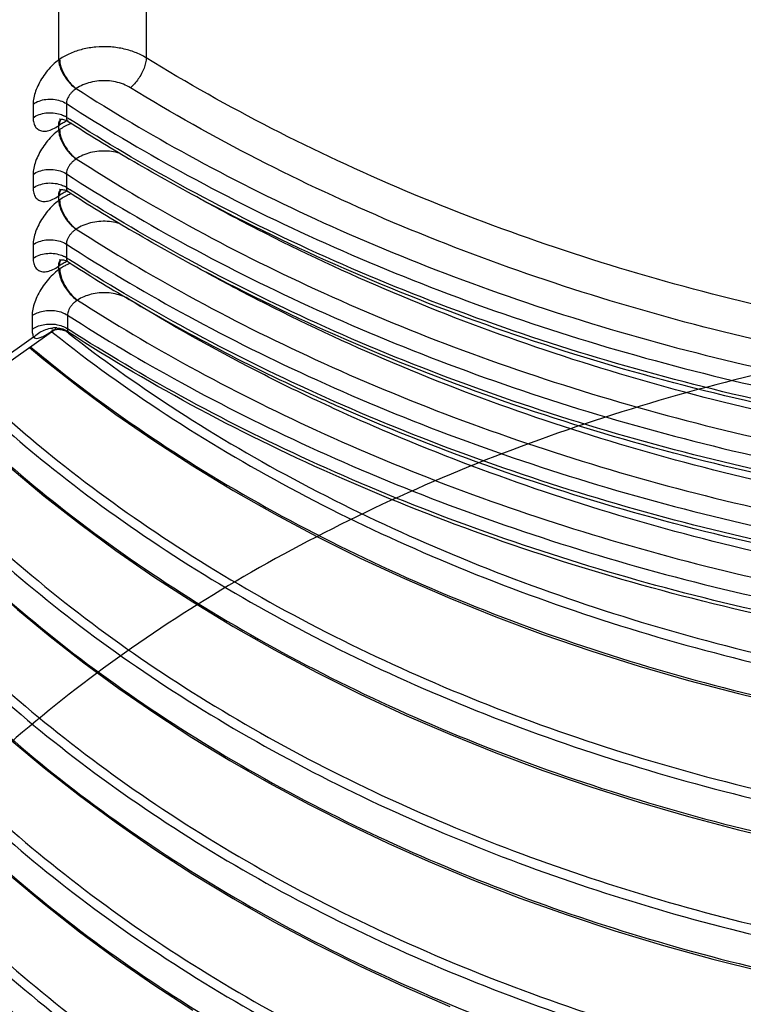
# Model space of a CAD drawing. Units: millimetres. Extents: x -2 to 842, y -2 to 596.
# Drawn here: x 480 to 502, y 408 to 439 of the extents above; entities that cross this region are included whole.
import ezdxf

# ---------------------------------------------------------------- set-up
doc = ezdxf.new("R2010")
doc.units = ezdxf.units.MM
doc.header["$LTSCALE"] = 46.255
doc.layers.add('6_FUNCOES_GEOM', color=7, linetype='CONTINUOUS')

msp = doc.modelspace()

# ---------------------------------------------------------------- linework, layer by layer
at = {"layer": '6_FUNCOES_GEOM', "color": 7, "linetype": 'Continuous'}
for p, q in [((481.0927, 470.1197), (481.0927, 437.4882)), ((483.8205, 469.969), (483.8205, 437.5548)), ((480.298, 436.1133), (480.298, 435.6891)), ((481.3335, 436.1303), (481.3335, 435.7061)), ((481.0927, 435.438), (481.0927, 435.2962)), ((481.2784, 435.6272), (481.3114, 435.616)), ((480.298, 433.9213), (480.298, 433.497)), ((481.3335, 433.9383), (481.3335, 433.514)), ((481.2784, 433.4352), (481.3114, 433.4239)), ((481.0927, 433.246), (481.0927, 433.1041)), ((481.3335, 431.7463), (481.3335, 431.322)), ((480.298, 431.7293), (480.298, 431.305)), ((481.2784, 431.2431), (481.3114, 431.2319)), ((481.0927, 431.054), (481.0927, 430.9474)), ((480.2643, 429.5134), (480.2643, 429.0891)), ((481.3683, 429.5318), (481.3683, 429.1076)), ((472.9036, 423.3767), (480.9724, 429.0822)), ((480.877, 429.0144), (480.9211, 428.9792)), ((480.9211, 428.9792), (480.933, 428.9697)), ((481.4507, 429.0546), (481.3683, 429.1076)), ((481.3817, 429.0048), (481.4091, 428.9881)), ((480.3129, 428.8406), (473.0333, 423.6932)), ((490.1742, 413.6241), (491.3562, 413.0629)), ((491.3237, 413.1422), (491.38, 413.1163))]:
    msp.add_line(p, q, dxfattribs=at)
for points in [[(481.1276, 435.6409), (481.1211, 435.6383), (481.1199, 435.6379), (481.1238, 435.6388), (481.133, 435.6406), (481.1474, 435.6423)], [(481.1474, 435.6423), (481.1666, 435.6434), (481.1899, 435.6429), (481.2167, 435.6404), (481.2466, 435.6353), (481.2784, 435.6272)], [(481.3114, 435.616), (481.3452, 435.6013), (481.3789, 435.5832), (481.3939, 435.574)], [(481.1276, 433.4488), (481.1211, 433.4463), (481.1199, 433.4458), (481.1238, 433.4468), (481.133, 433.4486), (481.1474, 433.4503)], [(481.1474, 433.4503), (481.1666, 433.4513), (481.1899, 433.4509), (481.2167, 433.4484), (481.2466, 433.4432), (481.2784, 433.4352)], [(481.3114, 433.4239), (481.3452, 433.4093), (481.3789, 433.3912), (481.3939, 433.382)], [(481.1276, 431.2568), (481.1211, 431.2542), (481.1199, 431.2538), (481.1238, 431.2548), (481.133, 431.2565), (481.1474, 431.2583)], [(481.1474, 431.2583), (481.1666, 431.2593), (481.1899, 431.2589), (481.2167, 431.2563), (481.2466, 431.2512), (481.2784, 431.2431)], [(481.3114, 431.2319), (481.3452, 431.2173), (481.3789, 431.1992), (481.3939, 431.1899)], [(480.8914, 429.0621), (480.885, 429.0588), (480.8826, 429.0576), (480.8836, 429.0581), (480.8882, 429.06), (480.8967, 429.0632), (480.9089, 429.0673), (480.925, 429.072), (480.9452, 429.077), (480.9692, 429.0818), (480.9959, 429.0857), (481.025, 429.0885), (481.0566, 429.0898), (481.0899, 429.0894), (481.1247, 429.087)], [(481.1247, 429.087), (481.1609, 429.0824), (481.1977, 429.0756)], [(481.1977, 429.0756), (481.2349, 429.0663), (481.2722, 429.0546), (481.3093, 429.0405), (481.3459, 429.0238), (481.3817, 429.0048)], [(480.1827, 428.5239), (480.6356, 428.1436), (481.7383, 427.2759), (482.8803, 426.4335), (484.0604, 425.6173), (485.2774, 424.828), (486.53, 424.0665), (487.817, 423.3336), (489.1372, 422.6301), (490.4891, 421.9566), (491.8715, 421.3139), (493.2829, 420.7025), (494.7219, 420.1233), (496.187, 419.5767), (497.6768, 419.0633), (499.1897, 418.5837), (500.7243, 418.1383), (502.2791, 417.7276), (503.8523, 417.3521)], [(477.5551, 426.6658), (477.5737, 426.6467), (478.5522, 425.7086), (479.5732, 424.7931), (480.6356, 423.901), (481.7384, 423.0332), (482.8804, 422.1908), (484.0605, 421.3745), (485.2775, 420.5853), (486.5302, 419.8238), (487.8172, 419.0909), (489.1374, 418.3874), (490.4893, 417.7139), (491.8716, 417.0711)], [(475.1933, 424.9958), (475.3033, 424.8609), (476.1252, 423.9204), (476.9876, 422.9979), (477.8897, 422.0942), (478.8307, 421.2102), (479.8097, 420.3467), (480.8259, 419.5045), (481.8783, 418.6845), (482.9659, 417.8872), (484.0878, 417.1136), (485.2429, 416.3643), (486.4303, 415.6401), (487.6486, 414.9415), (488.897, 414.2694), (490.1742, 413.6241)], [(470.4465, 424.0388), (470.8299, 423.2024), (471.387, 422.1083), (471.9938, 421.0273), (472.6497, 419.9604), (473.3541, 418.9087), (474.1061, 417.8734), (474.9052, 416.8554), (475.7504, 415.856), (476.6409, 414.8761), (477.5759, 413.9166), (478.5543, 412.9787), (479.5753, 412.0633), (480.6377, 411.1714), (481.7404, 410.3038), (482.8825, 409.4614), (484.0626, 408.6452), (485.2797, 407.856)], [(473.1104, 423.5152), (473.3542, 423.1512), (474.1063, 422.1158), (474.9053, 421.0979), (475.7506, 420.0985), (476.6411, 419.1185), (477.5761, 418.1591), (478.5545, 417.2212), (479.5754, 416.3058), (480.6378, 415.4139), (481.7406, 414.5463), (482.8826, 413.704), (484.0627, 412.8878), (485.2798, 412.0985), (486.5325, 411.3371), (487.8196, 410.6043), (489.1399, 409.9008), (490.4919, 409.2273), (491.8743, 408.5847), (493.2857, 407.9734)], [(491.8716, 417.0711), (493.283, 416.4598), (494.722, 415.8806), (496.1871, 415.334), (497.6769, 414.8206), (499.1898, 414.341), (500.7244, 413.8956), (502.2792, 413.485), (503.8524, 413.1095)], [(491.3562, 413.0629), (492.6113, 412.5026), (494.0279, 411.9119), (495.471, 411.3532), (496.9392, 410.827), (498.431, 410.3338), (499.9449, 409.8741), (501.4794, 409.4486), (503.0331, 409.0575)]]:
    msp.add_lwpolyline(points, dxfattribs=at)
for centre, radius, start, end in [((481.8364, 436.4577), 1.2708, 124.09131, 125.81988), ((480.9242, 435.0699), 0.7564, 57.24316, 62.40099), ((483.091, 432.5517), 3.5106, 124.07395, 124.69532), ((482.2123, 433.8502), 1.9427, 120.40088, 124.06414), ((482.2826, 433.7299), 2.082, 116.38399, 120.3954), ((511.8394, 483.0524), 56.3231, 237.20574, 237.32926), ((512.4891, 483.866), 57.4372, 237.222596, 239.463417), ((482.3671, 433.4138), 2.2762, 112.65738, 114.21365), ((481.8364, 434.2657), 1.2708, 124.09131, 125.81988), ((483.091, 430.3596), 3.5106, 124.07395, 124.69532), ((482.2123, 431.6581), 1.9427, 120.40088, 124.06414), ((482.2826, 431.5379), 2.082, 116.38399, 120.3954), ((480.9242, 432.8779), 0.7564, 57.24316, 62.40099), ((511.8394, 480.8604), 56.3231, 237.20574, 237.32926), ((512.4891, 481.674), 57.4372, 237.222596, 239.463417), ((482.3671, 431.2217), 2.2762, 112.65738, 114.21365), ((481.8364, 432.0737), 1.2708, 124.09131, 125.81988), ((482.2123, 429.4661), 1.9427, 120.40088, 124.06414), ((482.2826, 429.3459), 2.082, 116.38399, 120.3954), ((480.9242, 430.6859), 0.7564, 57.24316, 62.40099), ((511.8394, 478.6684), 56.3231, 237.20574, 237.32926), ((482.3395, 429.1267), 2.2086, 113.57052, 116.76593), ((512.485, 479.4755), 57.4295, 237.222497, 239.44882), ((483.091, 428.1676), 3.5106, 124.07395, 124.69532), ((481.8659, 429.8761), 1.3212, 123.9356, 125.82019), ((482.2182, 429.3508), 1.9537, 119.933, 123.90564), ((482.283, 429.2386), 2.0833, 116.76658, 119.94038), ((481.7311, 429.8943), 0.1145, 116.61364, 121.20461), ((514.6456, 483.2169), 61.7499, 239.487015, 245.780449), ((477.1185, 434.6364), 6.748, 303.81621, 304.51414), ((480.9872, 428.2703), 0.8633, 86.82738, 95.51586), ((475.9298, 436.3541), 8.8368, 304.8579, 305.28195), ((508.8273, 464.0541), 44.5319, 231.86277, 231.97818)]:
    msp.add_arc(centre, radius, start, end, dxfattribs=at)
for points, start_tangent, end_tangent in [([(483.8205, 437.5548), (483.4747, 437.726), (483.0858, 437.8421), (482.671, 437.8978), (482.2489, 437.8908), (481.8383, 437.8213), (481.4578, 437.6924), (481.1241, 437.5102)], (-0.85144, 0.524452), (-0.8282173, -0.5604071)), ([(481.0927, 437.4882), (480.9151, 437.3387), (480.7465, 437.157), (480.5959, 436.9527), (480.4704, 436.7356), (480.3762, 436.5163), (480.3178, 436.3055), (480.298, 436.1133)], (-0.8073489, -0.5900744), (0.0000547, -1)), ([(481.0927, 437.4882), (481.114, 437.3406), (481.1699, 437.1775), (481.2567, 437.0101), (481.3684, 436.8497), (481.4975, 436.7072), (481.635, 436.5924)], (0.0242451, -0.999706), (0.8160764, -0.577944)), ([(481.1241, 437.5102), (481.1418, 437.3598), (481.1936, 437.1937), (481.276, 437.0229), (481.3834, 436.8593), (481.5084, 436.7139), (481.6427, 436.5967)], (-0.0000015, -1), (0.8042492, -0.5942923)), ([(483.8205, 437.5548), (483.8038, 437.4039), (483.7545, 437.236), (483.6763, 437.0626), (483.5742, 436.8955), (483.4554, 436.7461), (483.3279, 436.6245)], (0, -1), (-0.7764018, -0.6302383)), ([(530.3175, 428.3621), (525.4123, 427.9181), (520.437, 427.7807), (515.4442, 427.9567), (510.4882, 428.4463), (505.6211, 429.2442), (500.8796, 430.3429), (496.2932, 431.7351), (491.8967, 433.4109), (487.7278, 435.3561), (483.8205, 437.5548)], (-0.9925969, -0.1214556), (-0.85144, 0.524452)), ([(483.3279, 436.6245), (483.1124, 436.7313), (482.8692, 436.804), (482.6098, 436.8389), (482.3458, 436.8346), (482.089, 436.7911), (481.851, 436.7105), (481.6427, 436.5967)], (-0.85144, 0.524452), (-0.8282173, -0.5604071)), ([(481.6424, 436.5968), (481.5674, 436.5439), (481.5034, 436.4842), (481.4463, 436.4162), (481.3988, 436.3432), (481.3631, 436.2689), (481.341, 436.1967), (481.3335, 436.1303)], (-0.8565236, -0.5161079), (0.000017, -1)), ([(481.6427, 436.5967), (485.1432, 434.5173), (489.0874, 432.536), (493.3994, 430.7374), (497.987, 429.1861), (502.7444, 427.9255), (507.6148, 426.9675), (512.583, 426.3127), (517.6214, 425.9654), (522.6856, 425.9295), (527.7324, 426.2054), (532.7249, 426.7907), (537.627, 427.6811), (542.4013, 428.8699), (547.0111, 430.348), (551.4213, 432.1041), (555.5986, 434.125), (559.5095, 436.3941)], (0.8410756, -0.5409176), (0.844689, 0.5352574)), ([(530.4454, 427.3092), (525.4752, 426.8593), (520.4333, 426.7201), (515.3738, 426.8983), (510.3515, 427.3945), (505.4194, 428.203), (500.6146, 429.3164), (495.967, 430.7273), (491.5118, 432.4254), (487.2873, 434.3965), (483.3279, 436.6245)], (-0.9925969, -0.1214556), (-0.85144, 0.524452)), ([(480.298, 436.1133), (480.4817, 436.2086), (480.6973, 436.2605), (480.925, 436.2642), (481.1438, 436.2195), (481.3335, 436.1303)], (0.8164966, 0.5773503), (0.8406206, -0.5416244)), ([(481.3335, 436.1303), (484.8766, 434.0228), (488.8698, 432.0158), (493.2377, 430.195), (497.8856, 428.6264), (502.7056, 427.3541), (507.6402, 426.3903), (512.6739, 425.7353), (517.7781, 425.3935), (522.9068, 425.3692), (528.0163, 425.6624), (533.0688, 426.2705), (538.0273, 427.1892), (542.8534, 428.4114), (547.5096, 429.9276), (551.96, 431.7262), (556.1707, 433.7933), (560.1094, 436.1132)], (0.8406206, -0.5416244), (0.8409252, 0.5411514)), ([(480.298, 435.6891), (480.4817, 435.7843), (480.6973, 435.8362), (480.925, 435.84), (481.1438, 435.7952), (481.2747, 435.7403)], (0.8164966, 0.5773503), (0.8859142, -0.4638491)), ([(480.298, 435.6891), (480.3179, 435.5247), (480.3763, 435.3966), (480.4705, 435.3105), (480.5959, 435.2709), (480.7466, 435.2797), (480.9151, 435.3364), (481.0927, 435.438)], (0.0000157, -1), (0.8256818, 0.5641361)), ([(481.0927, 435.438), (481.0957, 435.4836)], (0.0234585, 0.9997248), (0.1145007, 0.9934232)), ([(481.0957, 435.4836), (481.114, 435.5647), (481.1574, 435.6434)], (0.1145007, 0.9934232), (0.6373757, 0.7705532)), ([(481.1241, 435.4596), (481.1418, 435.5838), (481.1698, 435.6435)], (-0.0000001, 1), (0.5448289, 0.8385473)), ([(481.4336, 435.4897), (481.1241, 435.3181)], (-0.9120019, -0.4101859), (-0.8282173, -0.5604071)), ([(481.3335, 435.7061), (481.341, 435.6485), (481.3631, 435.6028), (481.3939, 435.574)], (0.0000051, -1), (0.8387571, -0.5445058)), ([(560.0016, 435.6198), (556.1707, 433.3691), (551.96, 431.3019), (547.5096, 429.5034), (542.8534, 427.9872), (538.0273, 426.765), (533.0688, 425.8463), (528.0163, 425.2381), (522.9069, 424.9449), (517.7781, 424.9693), (512.6739, 425.311), (507.6402, 425.966), (502.7057, 426.9299), (497.8857, 428.2022), (493.2378, 429.7707), (488.8699, 431.5915), (484.8766, 433.5985), (481.4356, 435.6404)], (-0.8421524, -0.5392396), (-0.8417863, 0.5398109)), ([(481.0927, 435.2962), (480.9151, 435.1466), (480.7465, 434.965), (480.5959, 434.7607), (480.4704, 434.5436), (480.3762, 434.3243), (480.3178, 434.1134), (480.298, 433.9213)], (-0.8073489, -0.5900744), (0.0000547, -1)), ([(481.0927, 435.2961), (481.114, 435.1486), (481.1699, 434.9855), (481.2567, 434.8181), (481.3684, 434.6577), (481.4975, 434.5152), (481.635, 434.4003)], (0.0242451, -0.999706), (0.8160764, -0.577944)), ([(481.1241, 435.3181), (481.1418, 435.1678), (481.1936, 435.0016), (481.276, 434.8309), (481.3834, 434.6673), (481.5084, 434.5219), (481.6427, 434.4046)], (-0.0000015, -1), (0.8042492, -0.5942923)), ([(483.0113, 434.5748), (482.8692, 434.612), (482.6098, 434.6469), (482.3458, 434.6425), (482.089, 434.5991), (481.851, 434.5185), (481.6427, 434.4046)], (-0.9546439, 0.29775), (-0.8282173, -0.5604071)), ([(481.6424, 434.4048), (481.5674, 434.3519), (481.5034, 434.2921), (481.4463, 434.2242), (481.3988, 434.1512), (481.3631, 434.0769), (481.341, 434.0047), (481.3335, 433.9383)], (-0.8565236, -0.5161079), (0.000017, -1)), ([(481.6427, 434.4046), (485.1432, 432.3253), (489.0874, 430.3439), (493.3994, 428.5454), (497.987, 426.9941), (502.7444, 425.7334), (507.6148, 424.7755), (512.583, 424.1207), (517.6214, 423.7733), (522.6856, 423.7375), (527.7324, 424.0134), (532.7249, 424.5987), (537.627, 425.4891), (542.4013, 426.6779), (547.0111, 428.156), (551.4213, 429.9121), (555.5986, 431.9329), (559.5095, 434.202)], (0.8410756, -0.5409176), (0.844689, 0.5352574)), ([(532.0077, 425.5761), (531.4363, 425.4987), (526.0978, 424.9738), (520.7141, 424.7992), (515.3306, 424.9765), (509.9929, 425.504), (504.7464, 426.3773), (499.635, 427.5893), (494.7026, 429.1296), (489.9904, 430.9856), (485.5394, 433.1412), (483.3059, 434.3951)], (-0.9904583, -0.1378128), (-0.8612385, 0.5082009)), ([(480.298, 433.9213), (480.4817, 434.0166), (480.6973, 434.0685), (480.925, 434.0722), (481.1438, 434.0275), (481.3335, 433.9383)], (0.8164966, 0.5773503), (0.8406206, -0.5416244)), ([(481.3335, 433.9383), (484.8766, 431.8307), (488.8698, 429.8238), (493.2377, 428.003), (497.8856, 426.4344), (502.7056, 425.1621), (507.6402, 424.1982), (512.6739, 423.5432), (517.7781, 423.2015), (522.9068, 423.1772), (528.0163, 423.4703), (533.0688, 424.0785), (538.0273, 424.9972), (542.8534, 426.2194), (547.5096, 427.7356), (551.96, 429.5342), (556.1707, 431.6013), (560.1094, 433.9212)], (0.8406206, -0.5416244), (0.8409252, 0.5411514)), ([(480.298, 433.497), (480.4817, 433.5923), (480.6973, 433.6442), (480.925, 433.648), (481.1438, 433.6032), (481.2747, 433.5483)], (0.8164966, 0.5773503), (0.8859142, -0.4638491)), ([(480.298, 433.497), (480.3179, 433.3327), (480.3763, 433.2045), (480.4705, 433.1185), (480.5959, 433.0789), (480.7466, 433.0876), (480.9151, 433.1444), (481.0927, 433.246)], (0.0000157, -1), (0.8256818, 0.5641361)), ([(481.0927, 433.246), (481.0957, 433.2915)], (0.0234585, 0.9997248), (0.1145007, 0.9934232)), ([(481.0957, 433.2915), (481.114, 433.3727), (481.1574, 433.4513)], (0.1145007, 0.9934232), (0.6373757, 0.7705532)), ([(481.1241, 433.2675), (481.1418, 433.3917), (481.1698, 433.4515)], (-0.0000001, 1), (0.5448289, 0.8385473)), ([(481.4336, 433.2977), (481.1241, 433.1261)], (-0.9120019, -0.4101859), (-0.8282173, -0.5604071)), ([(481.3335, 433.514), (481.341, 433.4565), (481.3631, 433.4108), (481.3939, 433.382)], (0.0000051, -1), (0.8387571, -0.5445058)), ([(560.0016, 433.4277), (556.1707, 431.177), (551.96, 429.1099), (547.5096, 427.3113), (542.8534, 425.7951), (538.0273, 424.5729), (533.0688, 423.6542), (528.0163, 423.0461), (522.9069, 422.7529), (517.7781, 422.7772), (512.6739, 423.119), (507.6402, 423.774), (502.7057, 424.7378), (497.8857, 426.0101), (493.2378, 427.5787), (488.8699, 429.3995), (484.8766, 431.4064), (481.4356, 433.4484)], (-0.8421524, -0.5392396), (-0.8417863, 0.5398109)), ([(481.0927, 433.1041), (480.9151, 432.9546), (480.7465, 432.7729), (480.5959, 432.5687), (480.4704, 432.3516), (480.3762, 432.1323), (480.3178, 431.9214), (480.298, 431.7293)], (-0.8073489, -0.5900744), (0.0000547, -1)), ([(481.0927, 433.1041), (481.114, 432.9565), (481.1699, 432.7935), (481.2567, 432.6261), (481.3684, 432.4656), (481.4975, 432.3232), (481.635, 432.2083)], (0.0242451, -0.999706), (0.8160764, -0.577944)), ([(481.1241, 433.1261), (481.1418, 432.9758), (481.1936, 432.8096), (481.276, 432.6389), (481.3834, 432.4752), (481.5084, 432.3298), (481.6427, 432.2126)], (-0.0000015, -1), (0.8042492, -0.5942923)), ([(530.4454, 425.1172), (525.4752, 424.6672), (520.4333, 424.5281), (515.3738, 424.7063), (510.3515, 425.2025), (505.4194, 426.011), (500.6146, 427.1244), (495.967, 428.5353), (491.5118, 430.2333), (487.2873, 432.2045), (485.5769, 433.1174)], (-0.9925969, -0.1214556), (-0.8744048, 0.4851972)), ([(483.0113, 432.3827), (482.8692, 432.4199), (482.6098, 432.4549), (482.3458, 432.4505), (482.089, 432.407), (481.851, 432.3265), (481.6427, 432.2126)], (-0.9546439, 0.29775), (-0.8282173, -0.5604071)), ([(481.6424, 432.2128), (481.5674, 432.1598), (481.5034, 432.1001), (481.4463, 432.0321), (481.3988, 431.9592), (481.3631, 431.8848), (481.341, 431.8127), (481.3335, 431.7463)], (-0.8565236, -0.5161079), (0.000017, -1)), ([(481.6427, 432.2126), (485.1432, 430.1332), (489.0874, 428.1519), (493.3994, 426.3534), (497.987, 424.8021), (502.7444, 423.5414), (507.6148, 422.5835), (512.583, 421.9287), (517.6214, 421.5813), (522.6856, 421.5455), (527.7324, 421.8214), (532.7249, 422.4066), (537.627, 423.297), (542.4013, 424.4858), (547.0111, 425.9639), (551.4213, 427.7201), (555.5986, 429.7409), (559.5095, 432.01)], (0.8410756, -0.5409176), (0.844689, 0.5352574)), ([(532.0077, 423.3841), (531.4363, 423.3067), (526.0978, 422.7818), (520.7141, 422.6072), (515.3306, 422.7844), (509.9929, 423.312), (504.7464, 424.1853), (499.635, 425.3973), (494.7026, 426.9376), (489.9904, 428.7935), (485.5394, 430.9491), (483.3059, 432.203)], (-0.9904583, -0.1378128), (-0.8612385, 0.5082009)), ([(480.298, 431.7293), (480.4817, 431.8246), (480.6973, 431.8764), (480.925, 431.8802), (481.1438, 431.8354), (481.3335, 431.7463)], (0.8164966, 0.5773503), (0.8406206, -0.5416244)), ([(481.3335, 431.7463), (484.8766, 429.6387), (488.8698, 427.6317), (493.2377, 425.811), (497.8856, 424.2424), (502.7056, 422.9701), (507.6402, 422.0062), (512.6739, 421.3512), (517.7781, 421.0095), (522.9068, 420.9851), (528.0163, 421.2783), (533.0688, 421.8865), (538.0273, 422.8052), (542.8534, 424.0273), (547.5096, 425.5436), (551.96, 427.3421), (556.1707, 429.4093), (560.1094, 431.7291)], (0.8406206, -0.5416244), (0.8409252, 0.5411514)), ([(480.298, 431.305), (480.4817, 431.4003), (480.6973, 431.4522), (480.925, 431.4559), (481.1438, 431.4112), (481.2747, 431.3562)], (0.8164966, 0.5773503), (0.8859142, -0.4638491)), ([(480.298, 431.305), (480.3179, 431.1407), (480.3763, 431.0125), (480.4705, 430.9265), (480.5959, 430.8869), (480.7466, 430.8956), (480.9151, 430.9523), (481.0927, 431.054)], (0.0000157, -1), (0.8256818, 0.5641361)), ([(481.0957, 431.0995), (481.114, 431.1806), (481.1574, 431.2593)], (0.1145007, 0.9934232), (0.6373757, 0.7705532)), ([(481.1241, 431.0755), (481.1418, 431.1997), (481.1698, 431.2594)], (-0.0000001, 1), (0.5448289, 0.8385473)), ([(481.3335, 431.322), (481.341, 431.2645), (481.3631, 431.2187), (481.3939, 431.1899)], (0.0000051, -1), (0.8387571, -0.5445058)), ([(560.0016, 431.2357), (556.1707, 428.985), (551.96, 426.9179), (547.5096, 425.1193), (542.8534, 423.6031), (538.0273, 422.3809), (533.0688, 421.4622), (528.0163, 420.854), (522.9069, 420.5609), (517.7781, 420.5852), (512.6739, 420.9269), (507.6402, 421.5819), (502.7057, 422.5458), (497.8857, 423.8181), (493.2378, 425.3867), (488.8699, 427.2074), (484.8766, 429.2144), (481.4356, 431.2564)], (-0.8421524, -0.5392396), (-0.8417863, 0.5398109)), ([(560.043, 431.169), (555.901, 428.7416), (551.4473, 426.5876), (546.7324, 424.7334), (541.7976, 423.1952), (536.6842, 421.9855), (531.4363, 421.1146), (526.0978, 420.5897), (520.7141, 420.4152), (515.3306, 420.5924), (509.9929, 421.1199), (504.7464, 421.9933), (499.635, 423.2053), (494.7026, 424.7455), (489.9904, 426.6015), (489.3137, 426.9023)], (-0.8410803, -0.5409103), (-0.91149, 0.4113222)), ([(481.0927, 430.9474), (480.9087, 430.7925), (480.7325, 430.6027), (480.5751, 430.3893), (480.4442, 430.1629), (480.3459, 429.934), (480.2849, 429.7139), (480.2643, 429.5134)], (-0.8069585, -0.5906081), (0.0000568, -1)), ([(481.0927, 431.054), (481.0957, 431.0995)], (0.0234585, 0.9997248), (0.1145007, 0.9934232)), ([(481.0927, 430.9474), (481.1155, 430.7901), (481.1754, 430.6163), (481.268, 430.4378), (481.3873, 430.2668), (481.525, 430.1148), (481.6717, 429.9923)], (0.0252738, -0.9996806), (0.8160517, -0.5779789)), ([(481.1283, 430.9723), (481.1471, 430.8119), (481.2022, 430.6345), (481.2898, 430.4522), (481.404, 430.2774), (481.537, 430.1221), (481.6798, 429.9967)], (-0.0000024, -1), (0.8025882, -0.5965334)), ([(530.4454, 422.9252), (525.4752, 422.4752), (520.4333, 422.336), (515.3738, 422.5143), (510.3515, 423.0104), (505.4194, 423.819), (500.6146, 424.9324), (495.967, 426.3432), (491.5118, 428.0413), (487.2873, 430.0125), (485.5769, 430.9253)], (-0.9925969, -0.1214556), (-0.8744048, 0.4851972)), ([(468.1048, 430.6351), (468.4757, 427.1992), (469.3442, 423.6988), (470.6983, 420.2749), (472.525, 416.9605), (474.8072, 413.7874), (477.5232, 410.7863), (480.6475, 407.9861), (484.1505, 405.4139), (487.9991, 403.0946), (492.1569, 401.0508), (496.5847, 399.3024), (501.2407, 397.8665), (506.0808, 396.7573), (511.0594, 395.9859), (516.1293, 395.5602), (521.2428, 395.4849), (526.3515, 395.7613), (531.4071, 396.3874), (536.3619, 397.3578), (541.169, 398.6642), (545.7831, 400.2946), (550.1606, 402.2345), (554.2601, 404.4659)], (0.0397988, -0.9992077), (0.8572749, 0.5148589)), ([(483.2951, 430.0218), (483.0886, 430.1241), (482.8557, 430.1939), (482.6072, 430.2275), (482.3543, 430.2236), (482.1081, 430.1823), (481.8798, 430.1054), (481.6798, 429.9967)], (-0.85144, 0.524452), (-0.8297298, -0.5581652)), ([(481.6717, 429.9923), (481.6041, 429.9445), (481.5395, 429.885), (481.482, 429.8172), (481.4341, 429.7445), (481.3981, 429.6703), (481.3759, 429.5982), (481.3683, 429.5318)], (-0.8554951, -0.5178108), (0.0000181, -1)), ([(481.6798, 429.9967), (485.1796, 427.9213), (489.1212, 425.9444), (493.4288, 424.1503), (498.0104, 422.603), (502.7609, 421.3456), (507.6239, 420.3899), (512.5843, 419.7365), (517.6148, 419.3895), (522.671, 419.3531), (527.71, 419.6274), (531.5253, 420.045)], (0.8415045, -0.5402501), (0.991186, 0.1324772)), ([(489.2709, 426.8049), (487.2579, 427.7918), (483.2951, 430.0218)], (-0.9056857, 0.4239498), (-0.85144, 0.524452)), ([(468.3459, 391.3196), (468.2952, 390.4684), (468.3916, 386.9338), (468.9811, 383.4229), (470.0583, 379.9691), (471.6129, 376.6058), (473.6304, 373.3652), (476.0916, 370.2786), (478.9734, 367.3754), (482.2487, 364.6839), (485.8866, 362.2298), (489.8528, 360.037), (494.11, 358.1268), (498.618, 356.5177), (503.3344, 355.2255), (508.2147, 354.2631), (513.213, 353.64), (518.2821, 353.3629), (523.3744, 353.4349), (528.4418, 353.856), (533.4365, 354.6227), (538.3116, 355.7286), (543.0211, 357.1638), (547.5207, 358.9154), (551.7678, 360.9675), (555.7226, 363.3014), (559.3478, 365.8958), (562.6091, 368.7267), (565.4759, 371.7682), (567.9212, 374.9923), (569.922, 378.369), (571.4593, 381.8674), (572.5187, 385.4549), (573.0902, 389.0985), (573.1685, 392.7644), (572.7527, 396.4188), (571.8469, 400.0277), (570.4595, 403.5578), (568.6036, 406.9765), (566.2967, 410.2522), (563.5605, 413.3545), (560.4209, 416.2551), (556.9074, 418.927), (553.053, 421.3458), (548.8942, 423.4892), (544.4701, 425.3378), (539.8223, 426.8747), (534.9947, 428.086), (530.0328, 428.961), (524.9832, 429.492), (519.8936, 429.6746), (514.812, 429.5078), (509.7862, 428.9937), (504.8635, 428.1378), (500.0903, 426.9487), (495.5116, 425.4384), (491.1706, 423.6216), (487.1081, 421.516), (483.3625, 419.1422), (479.9689, 416.5231), (476.9594, 413.684), (474.3624, 410.6523), (472.2022, 407.4571), (470.4993, 404.1292), (469.2697, 400.7005), (468.525, 397.2041), (468.2722, 393.6733), (468.5136, 390.1421), (469.2471, 386.6445), (470.4656, 383.2139), (472.1578, 379.8833), (474.3076, 376.6847), (476.8949, 373.6489), (479.8952, 370.805), (483.2802, 368.1806), (487.0182, 365.8008), (491.0738, 363.6889), (495.4088, 361.8652), (499.9825, 360.3476), (504.7517, 359.151), (509.6714, 358.2873), (514.6954, 357.7653), (519.7763, 357.5904), (524.8662, 357.765), (529.9173, 358.288), (534.8817, 359.1551), (539.7129, 360.3588), (544.3653, 361.8883), (548.7951, 363.7299), (552.9605, 365.8668), (556.8223, 368.2795), (560.3441, 370.9458), (563.4926, 373.8414), (566.2384, 376.9394), (568.5554, 380.2114), (570.4219, 383.6272), (571.8203, 387.1551), (572.7373, 390.7626), (573.1644, 394.4162), (573.1971, 395.6405)], (-0.0762603, -0.9970879), (0.0041295, 0.9999915)), ([(480.2643, 429.5134), (480.4245, 429.601), (480.6108, 429.6574), (480.8111, 429.6789), (481.0126, 429.6641), (481.2024, 429.614), (481.3683, 429.5318)], (0.8164966, 0.5773503), (0.841019, -0.5410056)), ([(481.3683, 429.5318), (484.9119, 427.4273), (488.9042, 425.4239), (493.2696, 423.6069), (497.9137, 422.0419), (502.729, 420.7727), (507.6584, 419.8112), (512.6867, 419.1579), (517.7851, 418.8172), (522.9081, 418.7931), (528.0118, 419.0859), (533.0586, 419.6929), (538.0117, 420.6097), (542.8329, 421.8294), (547.4847, 423.3425), (551.9315, 425.1374), (556.1392, 427.2003), (560.0758, 429.5155)], (0.841019, -0.5410056), (0.8413091, 0.5405543)), ([(480.2643, 429.0891), (480.4245, 429.1768), (480.6108, 429.2332), (480.8111, 429.2547), (480.8788, 429.2538)], (0.8164966, 0.5773503), (0.9990701, -0.0431153)), ([(480.2643, 429.0891), (480.2765, 428.9545), (480.3129, 428.8406)], (-0.0000317, -1), (0.4271011, -0.9042039)), ([(480.3129, 428.8406), (480.4653, 428.9701), (480.6443, 429.0656), (480.8383, 429.1208), (480.9042, 429.1296)], (0.6858667, 0.7277272), (0.9954492, 0.095294)), ([(480.3129, 428.8406), (480.374, 428.8109), (480.4587, 428.8129), (480.5708, 428.8514), (480.7143, 428.9282), (480.8739, 429.03)], (0.7544439, -0.6563646), (0.8309181, 0.5563947)), ([(480.8788, 429.2538), (481.0126, 429.2399), (481.2024, 429.1898), (481.3683, 429.1076)], (0.9990701, -0.0431153), (0.841019, -0.5410056)), ([(480.933, 428.9697), (484.4471, 426.4313), (488.3003, 424.1449), (492.4566, 422.1326), (496.8773, 420.4138), (501.5209, 419.0052), (506.3441, 417.9206), (511.3018, 417.1706), (516.3477, 416.763), (521.4345, 416.7021), (526.5149, 416.9892), (531.5412, 417.6221), (536.4665, 418.5955), (541.2447, 419.901), (545.8313, 421.527), (550.1833, 423.4588), (553.2004, 425.059)], (0.7820089, -0.6232673), (0.8687216, 0.4953007)), ([(481.035, 429.1322), (481.2216, 429.0992)], (0.9984177, -0.056233), (0.9553023, -0.2956307)), ([(481.2216, 429.0992), (481.3861, 429.0237)], (0.9553023, -0.2956307), (0.8438953, -0.5365079)), ([(481.3683, 429.1076), (481.3728, 429.0625), (481.3861, 429.0237)], (-0.0000096, -1), (0.4496217, -0.8932191)), ([(481.3861, 429.0237), (481.4019, 428.9957), (481.4091, 428.9885)], (0.449394, -0.8933337), (0.8302274, -0.5574248)), ([(481.3973, 428.9729), (484.5695, 426.7029), (488.4079, 424.4246), (492.5484, 422.4194), (496.9523, 420.7065), (501.5785, 419.3026), (506.3836, 418.2214), (511.3228, 417.4736), (516.35, 417.0668), (521.4181, 417.0055), (526.4799, 417.2907), (531.488, 417.9205), (536.3956, 418.8896), (541.1568, 420.1896), (545.7273, 421.8088), (550.0642, 423.7328), (550.9737, 424.1906)], (0.7877761, -0.6159618), (0.8892088, 0.4575017)), ([(554.2497, 425.7007), (551.4768, 424.4085), (546.7556, 422.5495), (541.8136, 421.0075), (536.6923, 419.7951), (531.4359, 418.9225), (526.0886, 418.3971), (520.6961, 418.2232), (515.3041, 418.4021), (509.9581, 418.9325), (504.7039, 419.8098), (499.5856, 421.0268), (494.6473, 422.573), (489.9304, 424.4358), (485.4761, 426.5989), (481.4091, 428.9881)], (-0.8960676, -0.4439176), (-0.8408812, 0.5412197)), ([(559.9875, 429.0346), (556.1392, 426.776), (551.9315, 424.7131), (547.4848, 422.9182), (542.833, 421.4051), (538.0117, 420.1855), (533.0586, 419.2686), (528.0118, 418.6616), (522.9081, 418.3689), (517.7852, 418.3929), (512.6867, 418.7336), (507.6584, 419.387), (502.7291, 420.3484), (497.9138, 421.6176), (493.2697, 423.1826), (488.9043, 424.9996), (484.9119, 427.003), (481.4507, 429.0546)], (-0.842313, -0.5389887), (-0.8419581, 0.539543)), ([(480.213, 428.5437), (480.933, 427.9573), (484.4471, 425.4188), (488.3003, 423.1324), (492.4566, 421.1201), (496.8773, 419.4013), (501.5209, 417.9927), (506.3441, 416.9081), (511.3018, 416.1582), (516.3477, 415.7505), (521.4345, 415.6897), (526.5149, 415.9767), (531.5412, 416.6096), (536.4665, 417.5831), (541.2447, 418.8886), (545.8313, 420.5145), (550.1833, 422.4464), (554.0846, 424.5617)], (0.7686202, -0.6397053), (0.85923, 0.5115895)), ([(478.4252, 427.2797), (481.0689, 424.9896), (484.5695, 422.4602), (488.4079, 420.182), (492.5484, 418.1767), (496.9523, 416.4638), (501.5785, 415.0599), (506.3836, 413.9787), (511.3228, 413.231), (516.35, 412.8242), (521.4181, 412.7628), (526.4799, 413.0481), (531.488, 413.6779), (536.3956, 414.647), (541.1568, 415.9469), (545.7273, 417.5661), (550.0642, 419.4901), (554.127, 421.7015)], (0.727645, -0.6859539), (0.8574075, 0.5146381)), ([(478.1878, 427.1119), (480.933, 424.7271), (484.4471, 422.1886), (488.3003, 419.9022), (492.4566, 417.89), (496.8773, 416.1712), (501.5209, 414.7626), (506.3441, 413.6779), (511.3018, 412.928), (516.3477, 412.5204), (521.4345, 412.4595), (526.5149, 412.7465), (531.5412, 413.3794), (536.4665, 414.3529), (541.2447, 415.6584), (545.8313, 417.2844), (550.1833, 419.2162), (553.8055, 421.1665)], (0.7256001, -0.6881166), (0.8622903, 0.5064143)), ([(477.5832, 426.6849), (477.791, 426.4809), (480.933, 423.7146), (484.4471, 421.1761), (488.3003, 418.8898), (492.4566, 416.8775), (496.8773, 415.1587), (501.5209, 413.7501), (506.3441, 412.6655), (511.3018, 411.9155), (516.3477, 411.5079), (521.4345, 411.447), (526.5149, 411.7341), (531.5412, 412.367), (536.4665, 413.3404), (541.2447, 414.6459), (545.8313, 416.2719), (550.1833, 418.2037), (554.198, 420.3868)], (0.710962, -0.7032304), (0.8579698, 0.5137002)), ([(530.4539, 420.6983), (525.4793, 420.248), (520.433, 420.1086), (515.3691, 420.2871), (510.3424, 420.7836), (505.406, 421.5929), (500.5969, 422.7073), (495.9452, 424.1194), (491.4862, 425.8189), (489.2709, 426.8049)], (-0.9925969, -0.1214556), (-0.9056857, 0.4239498)), ([(468.1049, 426.3918), (468.1201, 426.0625), (468.5524, 422.5416), (469.4724, 419.067), (470.8714, 415.6718), (472.7366, 412.3882), (475.0503, 409.2477), (477.791, 406.2802), (480.933, 403.5139), (484.4471, 400.9754), (488.3003, 398.689), (492.4566, 396.6767), (496.8773, 394.958), (501.5209, 393.5494), (506.3441, 392.4647), (511.3018, 391.7148), (516.3477, 391.3072), (521.4345, 391.2463), (526.5149, 391.5333), (531.5412, 392.1662), (536.4665, 393.1397), (541.2447, 394.4452), (545.8313, 396.0712), (550.1833, 398.003), (554.2601, 400.2233)], (0.0397697, -0.9992089), (0.8572749, 0.5148589)), ([(475.755, 425.3922), (477.0822, 423.9593), (480.1114, 421.1557), (483.5162, 418.5711), (487.2652, 416.23), (491.3237, 414.1546)], (0.6602275, -0.7510657), (0.9082251, -0.4184821)), ([(475.9839, 425.5541), (477.2384, 424.2037), (480.2567, 421.4106), (483.6492, 418.8356), (487.3846, 416.5033), (491.4284, 414.4357)], (0.6623777, -0.74917), (0.9082441, -0.4184407)), ([(475.2135, 425.0099), (477.0822, 422.9469), (480.1114, 420.1432), (483.5162, 417.5586), (487.2652, 415.2175), (491.3237, 413.1422)], (0.6429584, -0.7659011), (0.9082251, -0.4184821)), ([(468.212, 423.851), (468.5524, 421.5291), (469.4724, 418.0545), (470.8714, 414.6593), (472.7366, 411.3758), (475.0503, 408.2353), (477.791, 405.2677), (480.933, 402.5014), (484.4471, 399.9629), (488.3003, 397.6766), (492.4566, 395.6643), (496.8773, 393.9455), (501.5209, 392.5369), (506.3441, 391.4523), (511.3018, 390.7023), (516.3477, 390.2947), (521.4345, 390.2338), (526.5149, 390.5209), (531.5412, 391.1538), (536.4665, 392.1272), (541.2447, 393.4327), (545.8313, 395.0587), (550.1833, 396.9905), (554.198, 399.1736)], (0.0998372, -0.9950038), (0.8579698, 0.5137002)), ([(469.0151, 423.7921), (469.3442, 422.6864), (470.6983, 419.2625), (472.525, 415.948), (474.8072, 412.7749), (477.5232, 409.7738), (480.6475, 406.9736), (484.1505, 404.4014), (487.9991, 402.0821), (492.1569, 400.0383), (496.5847, 398.2899), (501.2407, 396.854), (506.0808, 395.7448), (511.0594, 394.9734), (516.1293, 394.5478), (521.2428, 394.4724), (526.3515, 394.7488), (531.4071, 395.3749), (536.3619, 396.3454), (541.169, 397.6517), (545.7831, 399.2822), (550.1606, 401.222), (554.198, 403.4162)], (0.2646852, -0.9643349), (0.8579697, 0.5137003)), ([(470.4589, 424.0255), (470.8714, 423.1446), (472.7366, 419.8611), (475.0503, 416.7205), (477.791, 413.753), (480.933, 410.9867), (484.4471, 408.4482), (488.3003, 406.1618), (492.4566, 404.1496), (496.8773, 402.4308), (501.5209, 401.0222), (506.3441, 399.9375), (511.3018, 399.1876), (516.3477, 398.78), (521.4345, 398.7191), (526.5149, 399.0062), (531.5412, 399.6391), (536.4665, 400.6125), (541.2447, 401.918), (545.8313, 403.544), (550.1833, 405.4758), (554.198, 407.6588)], (0.4089932, -0.9125374), (0.8579698, 0.5137002)), ([(473.5928, 423.8641), (475.0503, 421.9756), (477.791, 419.0081), (480.933, 416.2418), (484.4471, 413.7033), (488.3003, 411.417), (492.4566, 409.4047), (496.8773, 407.6859), (501.5209, 406.2773), (506.3441, 405.1926), (511.3018, 404.4427), (516.3477, 404.0351), (521.4345, 403.9742), (526.5149, 404.2613), (531.5412, 404.8942), (536.4665, 405.8676), (541.2447, 407.1731), (545.8313, 408.7991), (550.1833, 410.7309), (554.2601, 412.9512)], (0.5831679, -0.8123517), (0.8572749, 0.5148589)), ([(473.8138, 424.0203), (475.2091, 422.2173), (477.9391, 419.2605), (481.0689, 416.5043), (484.5695, 413.9749), (488.4079, 411.6967), (492.5484, 409.6914), (496.9523, 407.9786), (501.5785, 406.5747), (506.3836, 405.4935), (511.3228, 404.7457), (516.35, 404.3389), (521.4181, 404.2776), (526.4799, 404.5628), (531.488, 405.1926), (536.3956, 406.1617), (541.1568, 407.4616), (545.7273, 409.0809), (550.0642, 411.0048), (554.127, 413.2162)], (0.5853945, -0.8107486), (0.8574075, 0.5146381)), ([(473.1219, 423.5249), (475.0503, 420.9632), (477.791, 417.9956), (480.933, 415.2294), (484.4471, 412.6909), (488.3003, 410.4045), (492.4566, 408.3922), (496.8773, 406.6734), (501.5209, 405.2648), (506.3441, 404.1802), (511.3018, 403.4302), (516.3477, 403.0226), (521.4345, 402.9617), (526.5149, 403.2488), (531.5412, 403.8817), (536.4665, 404.8551), (541.2447, 406.1606), (545.8313, 407.7866), (550.1833, 409.7185), (554.198, 411.9015)], (0.5629712, -0.8264765), (0.8579698, 0.5137002)), ([(471.3312, 423.2555), (472.7366, 420.8735), (475.0503, 417.733), (477.791, 414.7654), (480.933, 411.9992), (484.4471, 409.4607), (488.3003, 407.1743), (492.4566, 405.162), (496.8773, 403.4432), (501.5209, 402.0346), (506.3441, 400.95), (511.3018, 400.2001), (516.3477, 399.7924), (521.4345, 399.7316), (526.5149, 400.0186), (531.5412, 400.6515), (536.4665, 401.625), (541.2447, 402.9305), (545.8313, 404.5564), (550.1833, 406.4883), (554.2601, 408.7086)], (0.469215, -0.883084), (0.8572749, 0.5148589)), ([(471.6448, 423.2162), (472.9045, 421.1036), (475.2091, 417.9746), (477.9391, 415.0179), (481.0689, 412.2617), (484.5695, 409.7323), (488.4079, 407.454), (492.5484, 405.4488), (496.9523, 403.7359), (501.5785, 402.332), (506.3836, 401.2508), (511.3228, 400.503), (516.35, 400.0963), (521.4181, 400.0349), (526.4799, 400.3202), (531.488, 400.95), (536.3956, 401.9191), (541.1568, 403.219), (545.7273, 404.8382), (550.0642, 406.7622), (554.127, 408.9736)], (0.4776979, -0.8785242), (0.8574075, 0.5146381)), ([(468.1049, 422.1491), (468.1201, 421.8198), (468.5524, 418.299), (469.4724, 414.8244), (470.8714, 411.4291), (472.7366, 408.1456), (475.0503, 405.0051), (477.791, 402.0375), (480.933, 399.2713), (484.4471, 396.7328), (488.3003, 394.4464), (492.4566, 392.4341), (496.8773, 390.7153), (501.5209, 389.3067), (506.3441, 388.2221), (511.3018, 387.4721), (516.3477, 387.0645), (521.4345, 387.0036), (526.5149, 387.2907), (531.5412, 387.9236), (536.4665, 388.897), (541.2447, 390.2025), (545.8313, 391.8285), (550.1833, 393.7604), (554.2601, 395.9806)], (0.0397697, -0.9992089), (0.8572749, 0.5148589)), ([(468.212, 419.6084), (468.5524, 417.2865), (469.4724, 413.8119), (470.8714, 410.4167), (472.7366, 407.1331), (475.0503, 403.9926), (477.791, 401.025), (480.933, 398.2588), (484.4471, 395.7203), (488.3003, 393.4339), (492.4566, 391.4216), (496.8773, 389.7029), (501.5209, 388.2943), (506.3441, 387.2096), (511.3018, 386.4597), (516.3477, 386.0521), (521.4345, 385.9912), (526.5149, 386.2782), (531.5412, 386.9111), (536.4665, 387.8846), (541.2447, 389.1901), (545.8313, 390.816), (550.1833, 392.7479), (554.198, 394.9309)], (0.0998353, -0.995004), (0.8579698, 0.5137002)), ([(471.2981, 419.6302), (472.6924, 417.1915), (474.9653, 414.0299), (477.6706, 411.0395), (480.7826, 408.2492), (484.272, 405.6861), (488.1058, 403.3748), (489.4541, 402.6644)], (0.4559094, -0.8900262), (0.8911423, -0.453724)), ([(468.1049, 417.9065), (468.1201, 417.5772), (468.5524, 414.0563), (469.4724, 410.5817), (470.8714, 407.1865), (472.7366, 403.903), (475.0503, 400.7624), (477.791, 397.7949), (480.933, 395.0286), (484.4471, 392.4901), (488.3003, 390.2038), (492.4566, 388.1915), (496.8773, 386.4727), (501.5209, 385.0641), (506.3441, 383.9794), (511.3018, 383.2295), (516.3477, 382.8219), (521.4345, 382.761), (526.5149, 383.0481), (531.5412, 383.681), (536.4665, 384.6544), (541.2447, 385.9599), (545.8313, 387.5859), (550.1833, 389.5177), (554.2601, 391.738)], (0.0397697, -0.9992089), (0.8572749, 0.5148589)), ([(491.4284, 414.4357), (495.5324, 412.7307), (499.8479, 411.2986), (504.3385, 410.1519), (508.9666, 409.3008), (513.6935, 408.753), (518.4794, 408.5135), (523.2843, 408.5849), (528.0678, 408.9671), (532.7897, 409.6574), (537.4106, 410.6506), (541.8915, 411.9388), (546.195, 413.5117), (550.2849, 415.3568), (554.127, 417.4589)], (0.9082441, -0.4184407), (0.8574075, 0.5146381)), ([(491.3237, 414.1546), (495.4435, 412.4429), (499.7756, 411.0052), (504.2836, 409.8541), (508.9296, 408.9998), (513.6747, 408.45), (518.4791, 408.2098), (523.3024, 408.2818), (528.1041, 408.6659), (532.844, 409.3593), (537.4823, 410.3569), (541.98, 411.6506), (546.2994, 413.2302), (550.4043, 415.083), (554.2601, 417.1938)], (0.9082251, -0.4184821), (0.8572749, 0.5148589)), ([(491.38, 413.1163), (495.4435, 411.4304), (499.7756, 409.9927), (504.2836, 408.8416), (508.9296, 407.9873), (513.6747, 407.4375), (518.4791, 407.1974), (523.3024, 407.2694), (528.1041, 407.6534), (532.844, 408.3469), (537.4823, 409.3444), (541.98, 410.6381), (546.2994, 412.2177), (550.4043, 414.0705), (554.198, 416.1441)], (0.9086764, -0.4175011), (0.8579701, 0.5136996)), ([(468.212, 415.3657), (468.5524, 413.0439), (469.4724, 409.5693), (470.8714, 406.174), (472.7366, 402.8905), (475.0503, 399.75), (477.791, 396.7824), (480.933, 394.0161), (484.4471, 391.4777), (488.3003, 389.1913), (492.4566, 387.179), (496.8773, 385.4602), (501.5209, 384.0516), (506.3441, 382.967), (511.3018, 382.217), (516.3477, 381.8094), (521.4345, 381.7485), (526.5149, 382.0356), (531.5412, 382.6685), (536.4665, 383.6419), (541.2447, 384.9474), (545.8313, 386.5734), (550.1833, 388.5053), (554.198, 390.6883)], (0.0998392, -0.9950036), (0.8579698, 0.5137002)), ([(471.2983, 415.3871), (472.9045, 412.6183), (475.2091, 409.4893), (477.9391, 406.5326), (481.0689, 403.7764), (484.5695, 401.247), (488.4079, 398.9688), (492.5484, 396.9635), (496.9523, 395.2506), (501.5785, 393.8467), (506.3836, 392.7655), (511.3228, 392.0178), (516.35, 391.611), (521.4181, 391.5496), (526.4799, 391.8349), (531.488, 392.4647), (536.3956, 393.4338), (541.1568, 394.7337), (545.7273, 396.3529), (550.0642, 398.2769), (554.127, 400.4883)], (0.4559176, -0.890022), (0.8574075, 0.5146381)), ([(468.0848, 413.6609), (468.0915, 413.0783), (468.4156, 409.5707), (469.2235, 406.1016), (470.5078, 402.7037), (472.2564, 399.409), (474.4534, 396.2487), (477.0782, 393.2524), (480.1068, 390.4486), (483.511, 387.8637), (487.2594, 385.5223)], (-0.0000032, -1), (0.8703219, -0.4924833)), ([(468.105, 413.6618), (468.4156, 410.5831), (469.2235, 407.114), (470.5078, 403.7161), (472.2564, 400.4215), (474.4534, 397.2611), (477.0782, 394.2649), (480.1068, 391.4611), (483.511, 388.8762), (487.2594, 386.5348)], (0.0399359, -0.9992022), (0.8703219, -0.4924833)), ([(471.2983, 411.1445), (472.9045, 408.3757), (475.2091, 405.2467), (477.9391, 402.29), (481.0689, 399.5337), (484.5695, 397.0044), (488.4079, 394.7261), (492.5484, 392.7209), (496.9523, 391.008), (501.5785, 389.6041), (506.3836, 388.5229), (511.3228, 387.7751), (516.35, 387.3683), (521.4181, 387.307), (526.4799, 387.5922), (531.488, 388.2221), (536.3956, 389.1912), (541.1568, 390.4911), (545.7273, 392.1103), (550.0642, 394.0343), (554.127, 396.2457)], (0.4559176, -0.890022), (0.8574075, 0.5146381)), ([(468.1049, 409.4212), (468.1201, 409.0919), (468.5524, 405.571), (469.4724, 402.0964), (470.8714, 398.7012), (472.7366, 395.4177), (475.0503, 392.2772), (477.791, 389.3096), (480.933, 386.5433), (484.4471, 384.0048), (488.3003, 381.7185), (492.4566, 379.7062), (496.8773, 377.9874), (501.5209, 376.5788), (506.3441, 375.4942), (511.3018, 374.7442), (516.3477, 374.3366), (521.4345, 374.2757), (526.5149, 374.5628), (531.5412, 375.1957), (536.4665, 376.1691), (541.2447, 377.4746), (545.8313, 379.1006), (550.1833, 381.0324), (554.2601, 383.2527)], (0.0397697, -0.9992089), (0.8572749, 0.5148589))]:
    msp.add_spline(points, degree=3, dxfattribs=dict(at, start_tangent=start_tangent, end_tangent=end_tangent))

doc.saveas('drawing.dxf')
